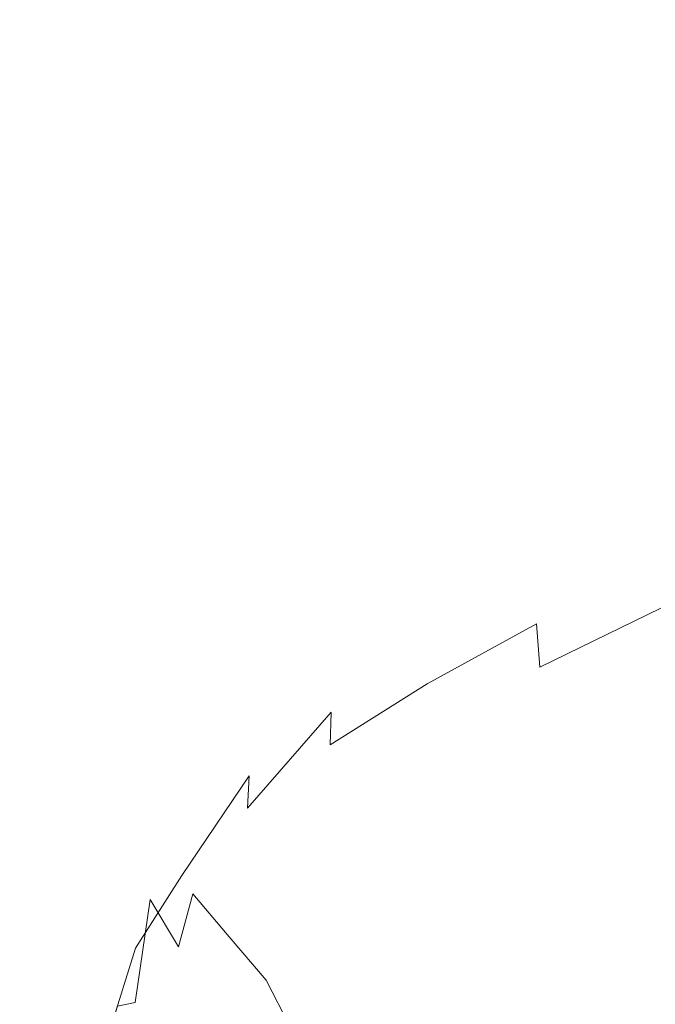
# Model space of a CAD drawing. Extents: x -593 to 1007, y -741 to 208.
# Drawn here: x 165 to 177, y -494 to -475 of the extents above; entities that cross this region are included whole.
import ezdxf

# ---------------------------------------------------------------- set-up
doc = ezdxf.new("R2010")
doc.units = 0
doc.header["$LTSCALE"] = 500
doc.header["$MEASUREMENT"] = 0
doc.layers.add('EXC-KOREK', color=7, linetype='Continuous')
doc.layers.add('EXC-WANNA', color=7, linetype='Continuous')

msp = doc.modelspace()

# ---------------------------------------------------------------- linework, layer by layer
at = {"layer": 'EXC-KOREK', "lineweight": 0}
for points, invisible_edges in [([(178.476, -483.433, 362.076), (175.538, -484.778, 363.312), (176.277, -484.503, 364.158), (178.476, -483.433, 362.076)], 15), ([(175.538, -484.778, 363.312), (178.476, -483.433, 362.076), (177.802, -483.676, 361.167), (175.538, -484.778, 363.312)], 15), ([(179.692, -483.334, 363.537), (176.277, -484.503, 364.158), (177.606, -484.349, 365.512), (179.692, -483.334, 363.537)], 15), ([(176.277, -484.503, 364.158), (179.692, -483.334, 363.537), (178.476, -483.433, 362.076), (176.277, -484.503, 364.158)], 15), ([(177.802, -483.676, 361.167), (175.208, -485.15, 362.81), (175.538, -484.778, 363.312), (177.802, -483.676, 361.167)], 15), ([(175.208, -485.15, 362.81), (177.802, -483.676, 361.167), (177.505, -484.031, 360.634), (175.208, -485.15, 362.81)], 15), ([(177.505, -484.031, 360.634), (175.104, -485.595, 362.49), (175.208, -485.15, 362.81), (177.505, -484.031, 360.634)], 15), ([(175.104, -485.595, 362.49), (177.505, -484.031, 360.634), (177.416, -484.468, 360.298), (175.104, -485.595, 362.49)], 15), ([(177.606, -484.349, 365.512), (174.285, -485.595, 366.429), (175.715, -485.384, 367.666), (177.606, -484.349, 365.512)], 15), ([(174.285, -485.595, 366.429), (177.606, -484.349, 365.512), (176.277, -484.503, 364.158), (174.285, -485.595, 366.429)], 15), ([(179.706, -484.34, 367.537), (175.715, -485.384, 367.666), (177.972, -485.288, 369.512), (179.706, -484.34, 367.537)], 15), ([(175.715, -485.384, 367.666), (179.706, -484.34, 367.537), (177.606, -484.349, 365.512), (175.715, -485.384, 367.666)], 15), ([(176.277, -484.503, 364.158), (173.487, -485.905, 365.651), (174.285, -485.595, 366.429), (176.277, -484.503, 364.158)], 15), ([(173.487, -485.905, 365.651), (176.277, -484.503, 364.158), (175.538, -484.778, 363.312), (173.487, -485.905, 365.651)], 15), ([(177.416, -484.468, 360.298), (175.044, -486.088, 362.187), (175.104, -485.595, 362.49), (177.416, -484.468, 360.298)], 15), ([(175.044, -486.088, 362.187), (177.416, -484.468, 360.298), (177.368, -484.956, 359.984), (175.044, -486.088, 362.187)], 15), ([(175.538, -484.778, 363.312), (173.126, -486.295, 365.185), (173.487, -485.905, 365.651), (175.538, -484.778, 363.312)], 15), ([(173.126, -486.295, 365.185), (175.538, -484.778, 363.312), (175.208, -485.15, 362.81), (173.126, -486.295, 365.185)], 15), ([(177.368, -484.956, 359.984), (175.041, -486.713, 361.874), (175.044, -486.088, 362.187), (177.368, -484.956, 359.984)], 15), ([(175.041, -486.713, 361.874), (177.368, -484.956, 359.984), (177.376, -485.577, 359.662), (175.041, -486.713, 361.874)], 15), ([(175.208, -485.15, 362.81), (173.008, -486.748, 364.881), (173.126, -486.295, 365.185), (175.208, -485.15, 362.81)], 15), ([(173.008, -486.748, 364.881), (175.208, -485.15, 362.81), (175.104, -485.595, 362.49), (173.008, -486.748, 364.881)], 15), ([(174.036, -486.433, 369.985), (177.972, -485.288, 369.512), (175.715, -485.384, 367.666), (174.036, -486.433, 369.985)], 15), ([(177.972, -485.288, 369.512), (174.036, -486.433, 369.985), (176.433, -486.248, 371.636), (177.972, -485.288, 369.512)], 15), ([(176.433, -486.248, 371.636), (180.825, -485.286, 371.79), (177.972, -485.288, 369.512), (176.433, -486.248, 371.636)], 15), ([(180.825, -485.286, 371.79), (176.433, -486.248, 371.636), (179.449, -486.137, 373.666), (180.825, -485.286, 371.79)], 15), ([(172.516, -486.703, 368.874), (175.715, -485.384, 367.666), (174.285, -485.595, 366.429), (172.516, -486.703, 368.874)], 15), ([(175.715, -485.384, 367.666), (172.516, -486.703, 368.874), (174.036, -486.433, 369.985), (175.715, -485.384, 367.666)], 15), ([(171.666, -487.049, 368.171), (174.285, -485.595, 366.429), (173.487, -485.905, 365.651), (171.666, -487.049, 368.171)], 15), ([(174.285, -485.595, 366.429), (171.666, -487.049, 368.171), (172.516, -486.703, 368.874), (174.285, -485.595, 366.429)], 15), ([(175.104, -485.595, 362.49), (172.937, -487.247, 364.59), (173.008, -486.748, 364.881), (175.104, -485.595, 362.49)], 15), ([(172.937, -487.247, 364.59), (175.104, -485.595, 362.49), (175.044, -486.088, 362.187), (172.937, -487.247, 364.59)], 15), ([(177.376, -485.577, 359.662), (175.108, -487.552, 361.521), (175.041, -486.713, 361.874), (177.376, -485.577, 359.662)], 15), ([(175.108, -487.552, 361.521), (177.376, -485.577, 359.662), (177.45, -486.413, 359.303), (175.108, -487.552, 361.521)], 15), ([(171.278, -487.458, 367.742), (173.487, -485.905, 365.651), (173.126, -486.295, 365.185), (171.278, -487.458, 367.742)], 15), ([(173.487, -485.905, 365.651), (171.278, -487.458, 367.742), (171.666, -487.049, 368.171), (173.487, -485.905, 365.651)], 15), ([(175.044, -486.088, 362.187), (172.925, -487.875, 364.286), (172.937, -487.247, 364.59), (175.044, -486.088, 362.187)], 15), ([(172.925, -487.875, 364.286), (175.044, -486.088, 362.187), (175.041, -486.713, 361.874), (172.925, -487.875, 364.286)], 15), ([(171.148, -487.921, 367.456), (173.126, -486.295, 365.185), (173.008, -486.748, 364.881), (171.148, -487.921, 367.456)], 15), ([(173.126, -486.295, 365.185), (171.148, -487.921, 367.456), (171.278, -487.458, 367.742), (173.126, -486.295, 365.185)], 15), ([(172.665, -487.47, 372.448), (176.433, -486.248, 371.636), (174.036, -486.433, 369.985), (172.665, -487.47, 372.448)], 15), ([(176.433, -486.248, 371.636), (172.665, -487.47, 372.448), (175.167, -487.199, 373.893), (176.433, -486.248, 371.636)], 15), ([(175.167, -487.199, 373.893), (179.449, -486.137, 373.666), (176.433, -486.248, 371.636), (175.167, -487.199, 373.893)], 15), ([(179.449, -486.137, 373.666), (175.167, -487.199, 373.893), (178.305, -486.981, 375.658), (179.449, -486.137, 373.666)], 15), ([(171.077, -487.797, 371.471), (174.036, -486.433, 369.985), (172.516, -486.703, 368.874), (171.077, -487.797, 371.471)], 15), ([(174.036, -486.433, 369.985), (171.077, -487.797, 371.471), (172.665, -487.47, 372.448), (174.036, -486.433, 369.985)], 15), ([(177.45, -486.413, 359.303), (175.257, -488.69, 361.099), (175.108, -487.552, 361.521), (177.45, -486.413, 359.303)], 11), ([(175.257, -488.69, 361.099), (177.45, -486.413, 359.303), (177.605, -487.549, 358.877), (175.257, -488.69, 361.099)], 15), ([(170.179, -488.188, 370.85), (172.516, -486.703, 368.874), (171.666, -487.049, 368.171), (170.179, -488.188, 370.85)], 15), ([(172.516, -486.703, 368.874), (170.179, -488.188, 370.85), (171.077, -487.797, 371.471), (172.516, -486.703, 368.874)], 15), ([(171.066, -488.424, 367.179), (173.008, -486.748, 364.881), (172.937, -487.247, 364.59), (171.066, -488.424, 367.179)], 15), ([(173.008, -486.748, 364.881), (171.066, -488.424, 367.179), (171.148, -487.921, 367.456), (173.008, -486.748, 364.881)], 15), ([(175.041, -486.713, 361.874), (172.986, -488.716, 363.94), (172.925, -487.875, 364.286), (175.041, -486.713, 361.874)], 11), ([(172.986, -488.716, 363.94), (175.041, -486.713, 361.874), (175.108, -487.552, 361.521), (172.986, -488.716, 363.94)], 13), ([(169.747, -488.646, 370.469), (171.666, -487.049, 368.171), (171.278, -487.458, 367.742), (169.747, -488.646, 370.469)], 15), ([(171.666, -487.049, 368.171), (169.747, -488.646, 370.469), (170.179, -488.188, 370.85), (171.666, -487.049, 368.171)], 15), ([(178.305, -486.981, 375.658), (174.251, -488.119, 376.264), (177.472, -487.801, 377.764), (178.305, -486.981, 375.658)], 15), ([(174.251, -488.119, 376.264), (178.305, -486.981, 375.658), (175.167, -487.199, 373.893), (174.251, -488.119, 376.264)], 15), ([(171.047, -489.054, 366.884), (172.937, -487.247, 364.59), (172.925, -487.875, 364.286), (171.047, -489.054, 366.884)], 11), ([(172.937, -487.247, 364.59), (171.047, -489.054, 366.884), (171.066, -488.424, 367.179), (172.937, -487.247, 364.59)], 13), ([(175.167, -487.199, 373.893), (171.696, -488.468, 375.035), (174.251, -488.119, 376.264), (175.167, -487.199, 373.893)], 15), ([(171.696, -488.468, 375.035), (175.167, -487.199, 373.893), (172.665, -487.47, 372.448), (171.696, -488.468, 375.035)], 15), ([(169.581, -489.145, 370.187), (171.278, -487.458, 367.742), (171.148, -487.921, 367.456), (169.581, -489.145, 370.187)], 15), ([(171.278, -487.458, 367.742), (169.581, -489.145, 370.187), (169.747, -488.646, 370.469), (171.278, -487.458, 367.742)], 15), ([(172.665, -487.47, 372.448), (170.073, -488.848, 374.2), (171.696, -488.468, 375.035), (172.665, -487.47, 372.448)], 15), ([(170.073, -488.848, 374.2), (172.665, -487.47, 372.448), (171.077, -487.797, 371.471), (170.073, -488.848, 374.2)], 15), ([(175.108, -487.552, 361.521), (173.13, -489.854, 363.522), (172.986, -488.716, 363.94), (175.108, -487.552, 361.521)], 15), ([(173.13, -489.854, 363.522), (175.108, -487.552, 361.521), (175.257, -488.69, 361.099), (173.13, -489.854, 363.522)], 15), ([(177.605, -487.549, 358.877), (175.502, -490.209, 360.581), (175.257, -488.69, 361.099), (177.605, -487.549, 358.877)], 15), ([(175.502, -490.209, 360.581), (177.605, -487.549, 358.877), (177.852, -489.067, 358.357), (175.502, -490.209, 360.581)], 15), ([(181.09, -487.515, 379.414), (176.984, -488.584, 379.958), (180.639, -488.199, 381.314), (181.09, -487.515, 379.414)], 15), ([(176.984, -488.584, 379.958), (181.09, -487.515, 379.414), (177.472, -487.801, 377.764), (176.984, -488.584, 379.958)], 15), ([(171.077, -487.797, 371.471), (169.131, -489.299, 373.668), (170.073, -488.848, 374.2), (171.077, -487.797, 371.471)], 15), ([(169.131, -489.299, 373.668), (171.077, -487.797, 371.471), (170.179, -488.188, 370.85), (169.131, -489.299, 373.668)], 15), ([(177.472, -487.801, 377.764), (173.763, -488.986, 378.732), (176.984, -488.584, 379.958), (177.472, -487.801, 377.764)], 15), ([(173.763, -488.986, 378.732), (177.472, -487.801, 377.764), (174.251, -488.119, 376.264), (173.763, -488.986, 378.732)], 15), ([(169.48, -489.657, 369.862), (171.148, -487.921, 367.456), (171.066, -488.424, 367.179), (169.48, -489.657, 369.862)], 15), ([(171.148, -487.921, 367.456), (169.48, -489.657, 369.862), (169.581, -489.145, 370.187), (171.148, -487.921, 367.456)], 15), ([(172.925, -487.875, 364.286), (171.101, -489.896, 366.544), (171.047, -489.054, 366.884), (172.925, -487.875, 364.286)], 15), ([(171.101, -489.896, 366.544), (172.925, -487.875, 364.286), (172.986, -488.716, 363.94), (171.101, -489.896, 366.544)], 15), ([(170.179, -488.188, 370.85), (168.614, -489.865, 373.35), (169.131, -489.299, 373.668), (170.179, -488.188, 370.85)], 15), ([(168.614, -489.865, 373.35), (170.179, -488.188, 370.85), (169.747, -488.646, 370.469), (168.614, -489.865, 373.35)], 15), ([(174.251, -488.119, 376.264), (171.223, -489.402, 377.728), (173.763, -488.986, 378.732), (174.251, -488.119, 376.264)], 15), ([(171.223, -489.402, 377.728), (174.251, -488.119, 376.264), (171.696, -488.468, 375.035), (171.223, -489.402, 377.728)], 15), ([(176.876, -489.312, 382.213), (180.639, -488.199, 381.314), (176.984, -488.584, 379.958), (176.876, -489.312, 382.213)], 15), ([(180.639, -488.199, 381.314), (176.876, -489.312, 382.213), (180.39, -488.853, 383.24), (180.639, -488.199, 381.314)], 15), ([(169.45, -490.28, 369.512), (171.066, -488.424, 367.179), (171.047, -489.054, 366.884), (169.45, -490.28, 369.512)], 14), ([(171.066, -488.424, 367.179), (169.45, -490.28, 369.512), (169.48, -489.657, 369.862), (171.066, -488.424, 367.179)], 13), ([(171.696, -488.468, 375.035), (169.612, -489.824, 377.038), (171.223, -489.402, 377.728), (171.696, -488.468, 375.035)], 15), ([(169.612, -489.824, 377.038), (171.696, -488.468, 375.035), (170.073, -488.848, 374.2), (169.612, -489.824, 377.038)], 15), ([(173.782, -489.78, 381.278), (176.984, -488.584, 379.958), (173.763, -488.986, 378.732), (173.782, -489.78, 381.278)], 15), ([(176.984, -488.584, 379.958), (173.782, -489.78, 381.278), (176.876, -489.312, 382.213), (176.984, -488.584, 379.958)], 15), ([(169.747, -488.646, 370.469), (168.365, -490.456, 373.044), (168.614, -489.865, 373.35), (169.747, -488.646, 370.469)], 15), ([(168.365, -490.456, 373.044), (169.747, -488.646, 370.469), (169.581, -489.145, 370.187), (168.365, -490.456, 373.044)], 15), ([(172.986, -488.716, 363.94), (171.242, -491.034, 366.13), (171.101, -489.896, 366.544), (172.986, -488.716, 363.94)], 15), ([(171.242, -491.034, 366.13), (172.986, -488.716, 363.94), (173.13, -489.854, 363.522), (171.242, -491.034, 366.13)], 15), ([(175.257, -488.69, 361.099), (173.372, -491.373, 363.007), (173.13, -489.854, 363.522), (175.257, -488.69, 361.099)], 15), ([(173.372, -491.373, 363.007), (175.257, -488.69, 361.099), (175.502, -490.209, 360.581), (173.372, -491.373, 363.007)], 15), ([(170.073, -488.848, 374.2), (168.657, -490.33, 376.599), (169.612, -489.824, 377.038), (170.073, -488.848, 374.2)], 15), ([(168.657, -490.33, 376.599), (170.073, -488.848, 374.2), (169.131, -489.299, 373.668), (168.657, -490.33, 376.599)], 15), ([(177.026, -490.008, 384.518), (180.39, -488.853, 383.24), (176.876, -489.312, 382.213), (177.026, -490.008, 384.518)], 15), ([(180.39, -488.853, 383.24), (177.026, -490.008, 384.518), (180.352, -489.478, 385.203), (180.39, -488.853, 383.24)], 15), ([(169.581, -489.145, 370.187), (168.224, -490.983, 372.547), (168.365, -490.456, 373.044), (169.581, -489.145, 370.187)], 15), ([(168.224, -490.983, 372.547), (169.581, -489.145, 370.187), (169.48, -489.657, 369.862), (168.224, -490.983, 372.547)], 15), ([(171.047, -489.054, 366.884), (169.498, -491.11, 369.155), (169.45, -490.28, 369.512), (171.047, -489.054, 366.884)], 15), ([(169.498, -491.11, 369.155), (171.047, -489.054, 366.884), (171.101, -489.896, 366.544), (169.498, -491.11, 369.155)], 15), ([(171.343, -490.245, 380.505), (173.763, -488.986, 378.732), (171.223, -489.402, 377.728), (171.343, -490.245, 380.505)], 15), ([(173.763, -488.986, 378.732), (171.343, -490.245, 380.505), (173.782, -489.78, 381.278), (173.763, -488.986, 378.732)], 15), ([(177.852, -489.067, 358.357), (175.818, -492.013, 359.99), (175.502, -490.209, 360.581), (177.852, -489.067, 358.357)], 15), ([(175.818, -492.013, 359.99), (177.852, -489.067, 358.357), (178.169, -490.871, 357.764), (175.818, -492.013, 359.99)], 15), ([(169.131, -489.299, 373.668), (168.09, -491, 376.346), (168.657, -490.33, 376.599), (169.131, -489.299, 373.668)], 15), ([(168.09, -491, 376.346), (169.131, -489.299, 373.668), (168.614, -489.865, 373.35), (168.09, -491, 376.346)], 15), ([(174.103, -490.535, 383.882), (176.876, -489.312, 382.213), (173.782, -489.78, 381.278), (174.103, -490.535, 383.882)], 15), ([(176.876, -489.312, 382.213), (174.103, -490.535, 383.882), (177.026, -490.008, 384.518), (176.876, -489.312, 382.213)], 15), ([(169.798, -490.696, 379.965), (171.223, -489.402, 377.728), (169.612, -489.824, 377.038), (169.798, -490.696, 379.965)], 15), ([(171.223, -489.402, 377.728), (169.798, -490.696, 379.965), (171.343, -490.245, 380.505), (171.223, -489.402, 377.728)], 15), ([(177.313, -490.692, 386.862), (180.352, -489.478, 385.203), (177.026, -490.008, 384.518), (177.313, -490.692, 386.862)], 15), ([(180.352, -489.478, 385.203), (177.313, -490.692, 386.862), (180.534, -490.078, 387.212), (180.352, -489.478, 385.203)], 15), ([(169.48, -489.657, 369.862), (168.179, -491.58, 372.014), (168.224, -490.983, 372.547), (169.48, -489.657, 369.862)], 14), ([(168.179, -491.58, 372.014), (169.48, -489.657, 369.862), (169.45, -490.28, 369.512), (168.179, -491.58, 372.014)], 15), ([(168.614, -489.865, 373.35), (167.566, -492.048, 376.241), (168.09, -491, 376.346), (168.614, -489.865, 373.35)], 15), ([(167.566, -492.048, 376.241), (168.614, -489.865, 373.35), (168.365, -490.456, 373.044), (167.566, -492.048, 376.241)], 15), ([(168.895, -491.228, 379.616), (169.612, -489.824, 377.038), (168.657, -490.33, 376.599), (168.895, -491.228, 379.616)], 15), ([(169.612, -489.824, 377.038), (168.895, -491.228, 379.616), (169.798, -490.696, 379.965), (169.612, -489.824, 377.038)], 15), ([(171.101, -489.896, 366.544), (169.633, -492.231, 368.744), (169.498, -491.11, 369.155), (171.101, -489.896, 366.544)], 15), ([(169.633, -492.231, 368.744), (171.101, -489.896, 366.544), (171.242, -491.034, 366.13), (169.633, -492.231, 368.744)], 15), ([(173.13, -489.854, 363.522), (171.482, -492.553, 365.617), (171.242, -491.034, 366.13), (173.13, -489.854, 363.522)], 15), ([(171.804, -491.043, 383.345), (173.782, -489.78, 381.278), (171.343, -490.245, 380.505), (171.804, -491.043, 383.345)], 15), ([(171.482, -492.553, 365.617), (173.13, -489.854, 363.522), (173.372, -491.373, 363.007), (171.482, -492.553, 365.617)], 15), ([(173.782, -489.78, 381.278), (171.804, -491.043, 383.345), (174.103, -490.535, 383.882), (173.782, -489.78, 381.278)], 15), ([(174.525, -491.285, 386.525), (177.026, -490.008, 384.518), (174.103, -490.535, 383.882), (174.525, -491.285, 386.525)], 15), ([(177.026, -490.008, 384.518), (174.525, -491.285, 386.525), (177.313, -490.692, 386.862), (177.026, -490.008, 384.518)], 15), ([(177.563, -491.393, 389.224), (180.534, -490.078, 387.212), (177.313, -490.692, 386.862), (177.563, -491.393, 389.224)], 15), ([(169.45, -490.28, 369.512), (168.216, -492.377, 371.597), (168.179, -491.58, 372.014), (169.45, -490.28, 369.512)], 15), ([(168.216, -492.377, 371.597), (169.45, -490.28, 369.512), (169.498, -491.11, 369.155), (168.216, -492.377, 371.597)], 15), ([(170.349, -491.518, 382.957), (171.343, -490.245, 380.505), (169.798, -490.696, 379.965), (170.349, -491.518, 382.957)], 15), ([(171.343, -490.245, 380.505), (170.349, -491.518, 382.957), (171.804, -491.043, 383.345), (171.343, -490.245, 380.505)], 15), ([(175.502, -490.209, 360.581), (173.687, -493.178, 362.417), (173.372, -491.373, 363.007), (175.502, -490.209, 360.581)], 15), ([(173.687, -493.178, 362.417), (175.502, -490.209, 360.581), (175.818, -492.013, 359.99), (173.687, -493.178, 362.417)], 15), ([(168.365, -490.456, 373.044), (167.356, -492.452, 374.881), (167.566, -492.048, 376.241), (168.365, -490.456, 373.044)], 15), ([(167.356, -492.452, 374.881), (168.365, -490.456, 373.044), (168.224, -490.983, 372.547), (167.356, -492.452, 374.881)], 15), ([(168.386, -491.935, 379.418), (168.657, -490.33, 376.599), (168.09, -491, 376.346), (168.386, -491.935, 379.418)], 15), ([(168.657, -490.33, 376.599), (168.386, -491.935, 379.418), (168.895, -491.228, 379.616), (168.657, -490.33, 376.599)], 15), ([(172.354, -491.84, 386.227), (174.103, -490.535, 383.882), (171.804, -491.043, 383.345), (172.354, -491.84, 386.227)], 15), ([(174.103, -490.535, 383.882), (172.354, -491.84, 386.227), (174.525, -491.285, 386.525), (174.103, -490.535, 383.882)], 15), ([(169.518, -492.06, 382.692), (169.798, -490.696, 379.965), (168.895, -491.228, 379.616), (169.518, -492.06, 382.692)], 15), ([(169.798, -490.696, 379.965), (169.518, -492.06, 382.692), (170.349, -491.518, 382.957), (169.798, -490.696, 379.965)], 15), ([(174.843, -492.066, 389.187), (177.313, -490.692, 386.862), (174.525, -491.285, 386.525), (174.843, -492.066, 389.187)], 15), ([(177.313, -490.692, 386.862), (174.843, -492.066, 389.187), (177.563, -491.393, 389.224), (177.313, -490.692, 386.862)], 15), ([(168.224, -490.983, 372.547), (167.28, -492.984, 374.169), (167.356, -492.452, 374.881), (168.224, -490.983, 372.547)], 15), ([(167.28, -492.984, 374.169), (168.224, -490.983, 372.547), (168.179, -491.58, 372.014), (167.28, -492.984, 374.169)], 15), ([(168.114, -492.962, 379.484), (168.09, -491, 376.346), (167.566, -492.048, 376.241), (168.114, -492.962, 379.484)], 11), ([(168.09, -491, 376.346), (168.114, -492.962, 379.484), (168.386, -491.935, 379.418), (168.09, -491, 376.346)], 13), ([(171.242, -491.034, 366.13), (169.867, -493.724, 368.232), (169.633, -492.231, 368.744), (171.242, -491.034, 366.13)], 15), ([(169.867, -493.724, 368.232), (171.242, -491.034, 366.13), (171.482, -492.553, 365.617), (169.867, -493.724, 368.232)], 15), ([(170.981, -492.342, 385.992), (171.804, -491.043, 383.345), (170.349, -491.518, 382.957), (170.981, -492.342, 385.992)], 15), ([(171.804, -491.043, 383.345), (170.981, -492.342, 385.992), (172.354, -491.84, 386.227), (171.804, -491.043, 383.345)], 15), ([(178.169, -490.871, 357.764), (176.181, -494.009, 359.351), (175.818, -492.013, 359.99), (178.169, -490.871, 357.764)], 15), ([(176.181, -494.009, 359.351), (178.169, -490.871, 357.764), (178.533, -492.867, 357.125), (176.181, -494.009, 359.351)], 15), ([(169.498, -491.11, 369.155), (168.342, -493.448, 371.186), (168.216, -492.377, 371.597), (169.498, -491.11, 369.155)], 15), ([(168.342, -493.448, 371.186), (169.498, -491.11, 369.155), (169.633, -492.231, 368.744), (168.342, -493.448, 371.186)], 15), ([(169.094, -492.771, 382.525), (168.895, -491.228, 379.616), (168.386, -491.935, 379.418), (169.094, -492.771, 382.525)], 15), ([(168.895, -491.228, 379.616), (169.094, -492.771, 382.525), (169.518, -492.06, 382.692), (168.895, -491.228, 379.616)], 15), ([(173.372, -491.373, 363.007), (171.795, -494.358, 365.028), (171.482, -492.553, 365.617), (173.372, -491.373, 363.007)], 15), ([(171.795, -494.358, 365.028), (173.372, -491.373, 363.007), (173.687, -493.178, 362.417), (171.795, -494.358, 365.028)], 15), ([(172.741, -492.682, 389.129), (174.525, -491.285, 386.525), (172.354, -491.84, 386.227), (172.741, -492.682, 389.129)], 15), ([(174.525, -491.285, 386.525), (172.741, -492.682, 389.129), (174.843, -492.066, 389.187), (174.525, -491.285, 386.525)], 15), ([(174.843, -492.066, 389.187), (177.606, -492.138, 391.587), (177.563, -491.393, 389.224), (174.843, -492.066, 389.187)], 15), ([(168.179, -491.58, 372.014), (167.299, -493.714, 373.691), (167.28, -492.984, 374.169), (168.179, -491.58, 372.014)], 11), ([(167.299, -493.714, 373.691), (168.179, -491.58, 372.014), (168.216, -492.377, 371.597), (167.299, -493.714, 373.691)], 15), ([(170.202, -492.895, 385.799), (170.349, -491.518, 382.957), (169.518, -492.06, 382.692), (170.202, -492.895, 385.799)], 15), ([(170.349, -491.518, 382.957), (170.202, -492.895, 385.799), (170.981, -492.342, 385.992), (170.349, -491.518, 382.957)], 15), ([(168.881, -493.763, 382.47), (168.386, -491.935, 379.418), (168.114, -492.962, 379.484), (168.881, -493.763, 382.47)], 15), ([(168.386, -491.935, 379.418), (168.881, -493.763, 382.47), (169.094, -492.771, 382.525), (168.386, -491.935, 379.418)], 11), ([(171.413, -493.222, 389.047), (172.354, -491.84, 386.227), (170.981, -492.342, 385.992), (171.413, -493.222, 389.047)], 15), ([(172.354, -491.84, 386.227), (171.413, -493.222, 389.047), (172.741, -492.682, 389.129), (172.354, -491.84, 386.227)], 15), ([(167.276, -494.039, 377.801), (168.114, -492.962, 379.484), (167.566, -492.048, 376.241), (167.276, -494.039, 377.801)], 11), ([(167.356, -492.452, 374.881), (167.276, -494.039, 377.801), (167.566, -492.048, 376.241), (167.356, -492.452, 374.881)], 15), ([(169.811, -493.606, 385.628), (169.518, -492.06, 382.692), (169.094, -492.771, 382.525), (169.811, -493.606, 385.628)], 15), ([(169.518, -492.06, 382.692), (169.811, -493.606, 385.628), (170.202, -492.895, 385.799), (169.518, -492.06, 382.692)], 15), ([(172.741, -492.682, 389.129), (174.855, -492.913, 391.848), (174.843, -492.066, 389.187), (172.741, -492.682, 389.129)], 15), ([(175.818, -492.013, 359.99), (174.05, -495.174, 361.778), (173.687, -493.178, 362.417), (175.818, -492.013, 359.99)], 15), ([(174.05, -495.174, 361.778), (175.818, -492.013, 359.99), (176.181, -494.009, 359.351), (174.05, -495.174, 361.778)], 15), ([(177.606, -492.138, 391.587), (174.843, -492.066, 389.187), (174.855, -492.913, 391.848), (177.606, -492.138, 391.587)], 15), ([(174.855, -492.913, 391.848), (177.61, -492.887, 393.928), (177.606, -492.138, 391.587), (174.855, -492.913, 391.848)], 15), ([(168.216, -492.377, 371.597), (167.409, -494.688, 373.277), (167.299, -493.714, 373.691), (168.216, -492.377, 371.597)], 15), ([(167.409, -494.688, 373.277), (168.216, -492.377, 371.597), (168.342, -493.448, 371.186), (167.409, -494.688, 373.277)], 15), ([(169.633, -492.231, 368.744), (168.564, -494.865, 370.672), (168.342, -493.448, 371.186), (169.633, -492.231, 368.744)], 15), ([(168.564, -494.865, 370.672), (169.633, -492.231, 368.744), (169.867, -493.724, 368.232), (168.564, -494.865, 370.672)], 15), ([(170.656, -493.791, 388.919), (170.981, -492.342, 385.992), (170.202, -492.895, 385.799), (170.656, -493.791, 388.919)], 15), ([(170.981, -492.342, 385.992), (170.656, -493.791, 388.919), (171.413, -493.222, 389.047), (170.981, -492.342, 385.992)], 15), ([(167.276, -494.039, 377.801), (167.356, -492.452, 374.881), (166.932, -494.111, 376.506), (167.276, -494.039, 377.801)], 11), ([(167.28, -492.984, 374.169), (166.932, -494.111, 376.506), (167.356, -492.452, 374.881), (167.28, -492.984, 374.169)], 15), ([(171.482, -492.553, 365.617), (170.174, -495.502, 367.648), (169.867, -493.724, 368.232), (171.482, -492.553, 365.617)], 15), ([(170.174, -495.502, 367.648), (171.482, -492.553, 365.617), (171.795, -494.358, 365.028), (170.174, -495.502, 367.648)], 15), ([(169.602, -494.579, 385.458), (169.094, -492.771, 382.525), (168.881, -493.763, 382.47), (169.602, -494.579, 385.458)], 15), ([(169.094, -492.771, 382.525), (169.602, -494.579, 385.458), (169.811, -493.606, 385.628), (169.094, -492.771, 382.525)], 11), ([(171.413, -493.222, 389.047), (172.714, -493.615, 392.029), (172.741, -492.682, 389.129), (171.413, -493.222, 389.047)], 15), ([(174.855, -492.913, 391.848), (172.741, -492.682, 389.129), (172.714, -493.615, 392.029), (174.855, -492.913, 391.848)], 15), ([(168.114, -492.962, 379.484), (167.276, -494.039, 377.801), (167.923, -494.453, 379.931), (168.114, -492.962, 379.484)], 15), ([(167.923, -494.453, 379.931), (168.881, -493.763, 382.47), (168.114, -492.962, 379.484), (167.923, -494.453, 379.931)], 15), ([(170.268, -494.498, 388.727), (170.202, -492.895, 385.799), (169.811, -493.606, 385.628), (170.268, -494.498, 388.727)], 15), ([(170.202, -492.895, 385.799), (170.268, -494.498, 388.727), (170.656, -493.791, 388.919), (170.202, -492.895, 385.799)], 15), ([(172.714, -493.615, 392.029), (174.762, -493.779, 394.488), (174.855, -492.913, 391.848), (172.714, -493.615, 392.029)], 15), ([(177.61, -492.887, 393.928), (174.855, -492.913, 391.848), (174.762, -493.779, 394.488), (177.61, -492.887, 393.928)], 15), ([(174.762, -493.779, 394.488), (177.746, -493.6, 396.229), (177.61, -492.887, 393.928), (174.762, -493.779, 394.488)], 15), ([(178.533, -492.867, 357.125), (176.955, -498.19, 358.024), (176.181, -494.009, 359.351), (178.533, -492.867, 357.125)], 15), ([(179.307, -497.048, 355.797), (176.955, -498.19, 358.024), (178.533, -492.867, 357.125), (179.307, -497.048, 355.797)], 15), ([(167.299, -493.714, 373.691), (166.8, -494.526, 375.756), (167.28, -492.984, 374.169), (167.299, -493.714, 373.691)], 13), ([(166.932, -494.111, 376.506), (167.28, -492.984, 374.169), (166.8, -494.526, 375.756), (166.932, -494.111, 376.506)], 11), ([(170.656, -493.791, 388.919), (171.36, -494.21, 392.098), (171.413, -493.222, 389.047), (170.656, -493.791, 388.919)], 15), ([(172.714, -493.615, 392.029), (171.413, -493.222, 389.047), (171.36, -494.21, 392.098), (172.714, -493.615, 392.029)], 15), ([(173.687, -493.178, 362.417), (172.157, -496.353, 364.39), (171.795, -494.358, 365.028), (173.687, -493.178, 362.417)], 15), ([(172.157, -496.353, 364.39), (173.687, -493.178, 362.417), (174.05, -495.174, 361.778), (172.157, -496.353, 364.39)], 15), ([(168.342, -493.448, 371.186), (167.61, -495.952, 372.758), (167.409, -494.688, 373.277), (168.342, -493.448, 371.186)], 15), ([(167.61, -495.952, 372.758), (168.342, -493.448, 371.186), (168.564, -494.865, 370.672), (167.61, -495.952, 372.758)], 15), ([(167.409, -494.688, 373.277), (166.788, -495.14, 375.26), (167.299, -493.714, 373.691), (167.409, -494.688, 373.277)], 15), ([(166.8, -494.526, 375.756), (167.299, -493.714, 373.691), (166.788, -495.14, 375.26), (166.8, -494.526, 375.756)], 15), ([(169.867, -493.724, 368.232), (168.857, -496.56, 370.102), (168.564, -494.865, 370.672), (169.867, -493.724, 368.232)], 15), ([(168.857, -496.56, 370.102), (169.867, -493.724, 368.232), (170.174, -495.502, 367.648), (168.857, -496.56, 370.102)], 15), ([(170.043, -495.45, 388.45), (169.811, -493.606, 385.628), (169.602, -494.579, 385.458), (170.043, -495.45, 388.45)], 15), ([(169.811, -493.606, 385.628), (170.043, -495.45, 388.45), (170.268, -494.498, 388.727), (169.811, -493.606, 385.628)], 11), ([(171.36, -494.21, 392.098), (172.521, -494.579, 394.906), (172.714, -493.615, 392.029), (171.36, -494.21, 392.098)], 15), ([(174.762, -493.779, 394.488), (172.714, -493.615, 392.029), (172.521, -494.579, 394.906), (174.762, -493.779, 394.488)], 15), ([(177.746, -493.6, 396.229), (174.762, -493.779, 394.488), (174.763, -494.617, 397.087), (177.746, -493.6, 396.229)], 15), ([(174.763, -494.617, 397.087), (178.133, -494.249, 398.477), (177.746, -493.6, 396.229), (174.763, -494.617, 397.087)], 15), ([(168.881, -493.763, 382.47), (167.923, -494.453, 379.931), (168.683, -495.148, 382.54), (168.881, -493.763, 382.47)], 15), ([(168.683, -495.148, 382.54), (169.602, -494.579, 385.458), (168.881, -493.763, 382.47), (168.683, -495.148, 382.54)], 15), ([(170.268, -494.498, 388.727), (170.59, -494.804, 392.036), (170.656, -493.791, 388.919), (170.268, -494.498, 388.727)], 15), ([(171.36, -494.21, 392.098), (170.656, -493.791, 388.919), (170.59, -494.804, 392.036), (171.36, -494.21, 392.098)], 15), ([(172.521, -494.579, 394.906), (174.763, -494.617, 397.087), (174.762, -493.779, 394.488), (172.521, -494.579, 394.906)], 15), ([(166.932, -494.111, 376.506), (167.181, -495.894, 378.73), (167.276, -494.039, 377.801), (166.932, -494.111, 376.506)], 15), ([(167.181, -495.894, 378.73), (167.923, -494.453, 379.931), (167.276, -494.039, 377.801), (167.181, -495.894, 378.73)], 15), ([(174.05, -495.174, 361.778), (176.181, -494.009, 359.351), (176.955, -498.19, 358.024), (174.05, -495.174, 361.778)], 15)]:
    msp.add_3dface(points, dxfattribs=dict(at, invisible_edges=invisible_edges))
at = {"layer": 'EXC-WANNA', "lineweight": 0, "invisible_edges": 15}
for points in [[(224.266, -463.298, 197.027), (224.852, -460.546, 183.357), (154.546, -475.113, 183.357), (224.266, -463.298, 197.027)], [(155.695, -472.35, 170.078), (154.546, -475.113, 183.357), (224.852, -460.546, 183.357), (155.695, -472.35, 170.078)], [(223.611, -466.144, 210.959), (224.266, -463.298, 197.027), (153.284, -478.003, 197.027), (223.611, -466.144, 210.959)], [(154.546, -475.113, 183.357), (153.284, -478.003, 197.027), (224.266, -463.298, 197.027), (154.546, -475.113, 183.357)], [(222.885, -469.058, 225.021), (223.611, -466.144, 210.959), (151.913, -480.993, 210.959), (222.885, -469.058, 225.021)], [(153.284, -478.003, 197.027), (151.913, -480.993, 210.959), (223.611, -466.144, 210.959), (153.284, -478.003, 197.027)], [(151.913, -480.993, 210.959), (150.435, -484.059, 225.021), (222.885, -469.058, 225.021), (151.913, -480.993, 210.959)], [(222.087, -472.014, 239.084), (222.885, -469.058, 225.021), (150.435, -484.059, 225.021), (222.087, -472.014, 239.084)], [(150.435, -484.059, 225.021), (148.852, -487.173, 239.084), (222.087, -472.014, 239.084), (150.435, -484.059, 225.021)], [(221.222, -475.028, 253.134), (222.087, -472.014, 239.084), (148.852, -487.173, 239.084), (221.222, -475.028, 253.134)], [(148.852, -487.173, 239.084), (147.172, -490.351, 253.134), (221.222, -475.028, 253.134), (148.852, -487.173, 239.084)], [(220.297, -478.112, 267.158), (221.222, -475.028, 253.134), (147.172, -490.351, 253.134), (220.297, -478.112, 267.158)], [(147.172, -490.351, 253.134), (145.4, -493.605, 267.158), (220.297, -478.112, 267.158), (147.172, -490.351, 253.134)], [(219.318, -481.282, 281.144), (220.297, -478.112, 267.158), (145.4, -493.605, 267.158), (219.318, -481.282, 281.144)], [(145.4, -493.605, 267.158), (143.544, -496.951, 281.144), (219.318, -481.282, 281.144), (145.4, -493.605, 267.158)], [(218.288, -484.551, 295.08), (219.318, -481.282, 281.144), (143.544, -496.951, 281.144), (218.288, -484.551, 295.08)], [(217.216, -487.934, 308.951), (218.288, -484.551, 295.08), (141.61, -500.402, 295.08), (217.216, -487.934, 308.951)], [(143.544, -496.951, 281.144), (141.61, -500.402, 295.08), (218.288, -484.551, 295.08), (143.544, -496.951, 281.144)], [(216.105, -491.445, 322.747), (217.216, -487.934, 308.951), (139.605, -503.973, 308.952), (216.105, -491.445, 322.747)], [(141.61, -500.402, 295.08), (139.605, -503.973, 308.952), (217.216, -487.934, 308.951), (141.61, -500.402, 295.08)], [(214.962, -495.098, 336.454), (216.105, -491.445, 322.747), (137.535, -507.677, 322.747), (214.962, -495.098, 336.454)], [(139.605, -503.973, 308.952), (137.535, -507.677, 322.747), (216.105, -491.445, 322.747), (139.605, -503.973, 308.952)]]:
    msp.add_3dface(points, dxfattribs=at)

doc.saveas('drawing.dxf')
